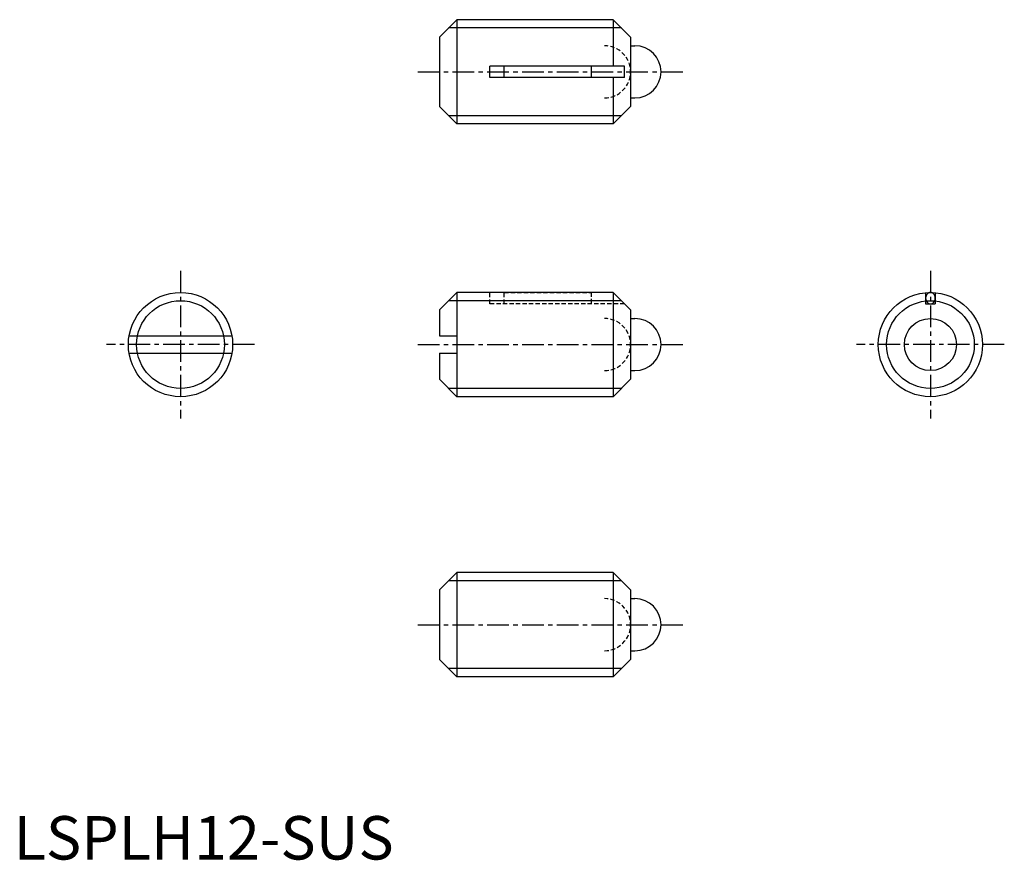
# Model space of a CAD drawing. Extents: x 1 to 114, y 0 to 97.
import ezdxf

# ---------------------------------------------------------------- set-up
doc = ezdxf.new("R2010")
doc.units = 0
doc.header["$LTSCALE"] = 2
doc.linetypes.add('CENTER', pattern=[2, 1.25, -0.25, 0.25, -0.25])
doc.linetypes.add('HIDDEN', pattern=[0.375, 0.25, -0.125])
doc.layers.get('0').update_dxf_attribs({"linetype": 'CONTINUOUS'})
for name, color, linetype in [('1', 1, 'CENTER'), ('2', 2, 'HIDDEN'), ('3', 3, 'CONTINUOUS')]:
    doc.layers.add(name, color=color, linetype=linetype)
doc.styles.add('STANDARD1', font='txt')

msp = doc.modelspace()

# ---------------------------------------------------------------- linework, layer by layer
for p, q in [((51.01, 96.69), (49.01, 94.69)), ((51.01, 96.69), (51.01, 84.69)), ((69.01, 96.69), (51.01, 96.69)), ((69.01, 96.69), (69.01, 91.34)), ((71.01, 94.69), (69.01, 96.69)), ((49.01, 94.69), (49.01, 86.69)), ((71.01, 94.69), (71.01, 86.69)), ((71.01, 93.69), (71.51, 93.69)), ((54.81, 90.04), (54.81, 91.34)), ((70.31, 91.34), (54.81, 91.34)), ((56.46, 90.04), (56.46, 91.34)), ((66.46, 91.34), (66.46, 90.04)), ((70.31, 90.04), (70.31, 91.34)), ((70.31, 90.04), (54.81, 90.04)), ((69.01, 90.04), (69.01, 84.69)), ((71.01, 87.69), (71.51, 87.69)), ((49.01, 86.69), (51.01, 84.69)), ((71.01, 86.69), (69.01, 84.69)), ((69.01, 84.69), (51.01, 84.69)), ((51.01, 65.29), (49.01, 63.29)), ((69.01, 65.29), (51.01, 65.29)), ((51.01, 65.29), (51.01, 53.29)), ((71.01, 63.29), (69.01, 65.29)), ((69.01, 65.29), (69.01, 53.29)), ((104.97, 65.26), (104.97, 63.99)), ((106.07, 65.26), (106.07, 63.99)), ((104.97, 63.99), (106.07, 63.99)), ((49.01, 63.29), (49.01, 60.29)), ((71.01, 63.29), (71.01, 55.29)), ((71.01, 62.29), (71.51, 62.29)), ((13.28, 60.29), (25.12, 60.29)), ((49.01, 60.29), (51.01, 60.29)), ((51.01, 60.29), (51.01, 58.29)), ((13.28, 58.29), (25.12, 58.29)), ((49.01, 58.29), (51.01, 58.29)), ((49.01, 58.29), (49.01, 55.29)), ((71.01, 56.29), (71.51, 56.29)), ((49.01, 55.29), (51.01, 53.29)), ((71.01, 55.29), (69.01, 53.29)), ((69.01, 53.29), (51.01, 53.29)), ((51.01, 33.04), (49.01, 31.04)), ((69.01, 33.04), (51.01, 33.04)), ((51.01, 33.04), (51.01, 21.04)), ((69.01, 33.04), (69.01, 21.04)), ((71.01, 31.04), (69.01, 33.04)), ((49.01, 31.04), (49.01, 23.04)), ((71.01, 31.04), (71.01, 23.04)), ((71.01, 30.04), (71.51, 30.04)), ((71.01, 24.04), (71.51, 24.04)), ((49.01, 23.04), (51.01, 21.04)), ((71.01, 23.04), (69.01, 21.04)), ((69.01, 21.04), (51.01, 21.04))]:
    msp.add_line(p, q)
msp.add_lwpolyline([(104.97, 64.64, 0.084478), (105.02, 64.38, 0.091541), (105.14, 64.18, 0.103696), (105.32, 64.03, 0.114302), (105.52, 63.99, 0.114302), (105.73, 64.03, 0.103696), (105.91, 64.18, 0.091541), (106.03, 64.38, 0.084478), (106.07, 64.64, 0.084478), (106.03, 64.89, 0.091541), (105.91, 65.1, 0.103696), (105.73, 65.24, 0.114302), (105.52, 65.29, 0.114302), (105.32, 65.24, 0.103696), (105.14, 65.1, 0.091541), (105.02, 64.89, 0.084478)], format="xyb", close=True)
for centre, radius in [((19.2, 59.29), 6), ((105.52, 59.29), 6), ((105.52, 59.29), 3)]:
    msp.add_circle(centre, radius)
for centre in [(71.51, 90.69), (71.51, 59.29), (71.51, 27.04)]:
    msp.add_arc(centre, 3, 270, 90)
at = {"layer": '1'}
for p, q in [((46.51, 90.69), (77.01, 90.69)), ((19.2, 67.79), (19.2, 50.79)), ((105.52, 67.79), (105.52, 50.79)), ((27.7, 59.29), (10.7, 59.29)), ((46.51, 59.29), (77.01, 59.29)), ((114.02, 59.29), (97.02, 59.29)), ((46.51, 27.04), (77.01, 27.04))]:
    msp.add_line(p, q, dxfattribs=at)
at = {"layer": '2'}
for p, q in [((54.81, 63.99), (54.81, 65.29)), ((56.46, 63.99), (56.46, 65.29)), ((56.46, 65.29), (66.46, 65.29)), ((66.46, 65.29), (66.46, 63.99)), ((70.31, 63.99), (54.81, 63.99))]:
    msp.add_line(p, q, dxfattribs=at)
for centre in [(68.01, 90.69), (68.01, 59.29), (68.01, 27.04)]:
    msp.add_arc(centre, 3, 270, 90, dxfattribs=at)
at = {"layer": '3'}
for p, q in [((69.96, 95.75), (50.06, 95.75)), ((69.96, 85.64), (50.06, 85.64)), ((69.96, 64.34), (50.06, 64.34)), ((69.96, 54.23), (50.06, 54.23)), ((69.96, 32.1), (50.06, 32.1)), ((69.96, 21.99), (50.06, 21.99))]:
    msp.add_line(p, q, dxfattribs=at)
for centre in [(19.2, 59.29), (105.52, 59.29)]:
    msp.add_circle(centre, 5.05, dxfattribs=at)

# ---------------------------------------------------------------- texts
at = {"color": 3, "style": 'STANDARD1'}
msp.add_text('LSPLH12-SUS', height=5, dxfattribs=at).set_placement((0, 0))

doc.saveas('drawing.dxf')
